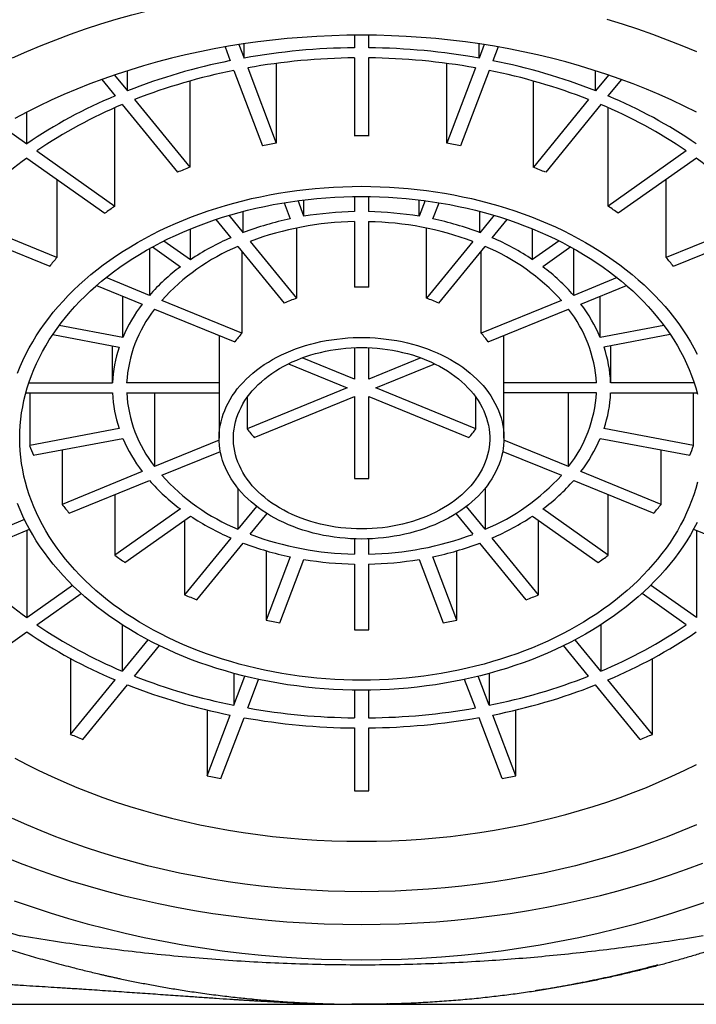
# Model space of a CAD drawing. Units: millimetres. Extents: x 8 to 788, y 12 to 464.
# Drawn here: x 404 to 413, y 357 to 371 of the extents above; entities that cross this region are included whole.
import ezdxf

# ---------------------------------------------------------------- set-up
doc = ezdxf.new("R2010")
doc.units = ezdxf.units.MM

msp = doc.modelspace()

# ---------------------------------------------------------------- linework, layer by layer
at = {"color": 7, "linetype": 'Continuous', "lineweight": 30}
for p, q in [((408.517, 371.066), (408.517, 370.889)), ((408.717, 370.889), (408.717, 371.066)), ((406.7, 370.902), (406.774, 370.708)), ((406.895, 370.934), (406.967, 370.745)), ((406.967, 370.745), (406.967, 370.945)), ((410.267, 370.745), (410.267, 370.945)), ((410.339, 370.934), (410.267, 370.745)), ((410.534, 370.902), (410.46, 370.708)), ((408.517, 370.748), (408.517, 369.651)), ((408.717, 369.651), (408.717, 370.748)), ((407.018, 370.608), (407.42, 369.549)), ((407.42, 370.67), (407.42, 369.549)), ((409.814, 369.549), (409.814, 370.67)), ((410.215, 370.608), (409.814, 369.549)), ((405.148, 370.507), (405.329, 370.285)), ((405.329, 370.285), (405.329, 370.566)), ((406.825, 370.571), (407.227, 369.513)), ((410.409, 370.571), (410.007, 369.513)), ((411.905, 370.285), (411.905, 370.566)), ((412.086, 370.507), (411.905, 370.285)), ((404.968, 370.444), (405.156, 370.214)), ((406.204, 370.422), (406.204, 369.213)), ((411.03, 369.213), (411.03, 370.422)), ((412.266, 370.444), (412.078, 370.214)), ((405.153, 368.666), (405.153, 370.047)), ((405.256, 370.092), (406.031, 369.142)), ((405.429, 370.162), (406.204, 369.213)), ((411.805, 370.162), (411.03, 369.213)), ((411.978, 370.092), (411.203, 369.142)), ((412.081, 368.666), (412.081, 370.047)), ((403.915, 369.541), (403.915, 369.986)), ((403.56, 369.793), (403.915, 369.541)), ((404.057, 369.441), (405.153, 368.666)), ((413.177, 369.441), (412.081, 368.666)), ((403.915, 369.341), (405.011, 368.566)), ((413.319, 369.341), (412.222, 368.566)), ((404.338, 369.042), (404.338, 367.945)), ((412.896, 367.945), (412.896, 369.042)), ((407.529, 368.715), (407.615, 368.488)), ((407.808, 368.524), (407.725, 368.744)), ((407.808, 368.524), (407.808, 368.755)), ((408.517, 368.803), (408.517, 368.59)), ((408.717, 368.59), (408.717, 368.803)), ((409.426, 368.524), (409.426, 368.755)), ((409.509, 368.744), (409.426, 368.524)), ((409.619, 368.488), (409.705, 368.715)), ((406.755, 368.538), (406.954, 368.294)), ((406.954, 368.294), (406.954, 368.593)), ((410.28, 368.294), (410.28, 368.593)), ((410.478, 368.538), (410.28, 368.294)), ((404.338, 367.945), (402.995, 368.493)), ((406.572, 368.48), (406.781, 368.224)), ((408.517, 368.449), (408.517, 367.529)), ((408.717, 367.529), (408.717, 368.449)), ((410.453, 368.224), (410.662, 368.48)), ((414.239, 368.493), (412.896, 367.945)), ((402.895, 368.371), (404.238, 367.823)), ((406.214, 367.916), (406.214, 368.348)), ((407.705, 368.359), (407.705, 367.375)), ((409.529, 367.375), (409.529, 368.359)), ((411.02, 367.916), (411.02, 368.348)), ((412.996, 367.823), (414.339, 368.371)), ((405.842, 368.179), (406.214, 367.916)), ((407.054, 368.172), (407.705, 367.375)), ((410.18, 368.172), (409.529, 367.375)), ((411.392, 368.179), (411.02, 367.916)), ((405.637, 368.07), (405.637, 367.415)), ((405.679, 368.094), (406.072, 367.816)), ((406.881, 368.101), (407.532, 367.304)), ((406.937, 368.033), (406.937, 366.884)), ((409.702, 367.304), (410.353, 368.101)), ((410.297, 366.884), (410.297, 368.033)), ((411.555, 368.094), (411.162, 367.816)), ((411.597, 367.415), (411.597, 368.07)), ((405.637, 367.415), (405.028, 367.663)), ((412.206, 367.663), (411.597, 367.415)), ((404.896, 367.554), (405.537, 367.292)), ((411.697, 367.292), (412.338, 367.554)), ((405.263, 366.825), (405.263, 367.404)), ((406.937, 366.884), (405.81, 367.344)), ((411.424, 367.344), (410.297, 366.884)), ((411.97, 366.825), (411.97, 367.404)), ((405.71, 367.221), (406.837, 366.762)), ((410.397, 366.762), (411.524, 367.221)), ((405.263, 366.825), (404.372, 366.994)), ((412.862, 366.994), (411.97, 366.825)), ((404.281, 366.865), (405.212, 366.689)), ((406.619, 366.85), (406.619, 366.187)), ((410.614, 366.187), (410.614, 366.85)), ((412.953, 366.865), (412.022, 366.689)), ((405.118, 366.187), (405.118, 366.706)), ((408.517, 366.68), (408.517, 366.239)), ((408.717, 366.239), (408.717, 366.68)), ((412.116, 366.187), (412.116, 366.706)), ((408.517, 366.239), (407.785, 366.538)), ((409.449, 366.538), (408.717, 366.239)), ((407.589, 366.454), (408.417, 366.117)), ((408.817, 366.117), (409.645, 366.454)), ((403.945, 366.187), (405.118, 366.187)), ((406.619, 366.187), (405.318, 366.187)), ((411.915, 366.187), (410.614, 366.187)), ((413.289, 366.187), (412.116, 366.187)), ((403.902, 366.046), (405.118, 366.046)), ((403.956, 366.046), (403.956, 365.307)), ((405.318, 366.046), (406.617, 366.046)), ((405.71, 366.046), (405.71, 365.012)), ((406.617, 366.117), (406.617, 365.409)), ((408.417, 366.117), (407.01, 365.542)), ((410.223, 365.542), (408.817, 366.117)), ((410.617, 365.409), (410.617, 366.117)), ((411.915, 366.046), (410.617, 366.046)), ((411.524, 365.012), (411.524, 366.046)), ((412.116, 366.046), (413.332, 366.046)), ((413.278, 365.307), (413.278, 366.046)), ((407.01, 365.984), (407.01, 365.542)), ((407.11, 365.42), (408.517, 365.994)), ((408.517, 365.994), (408.517, 364.846)), ((408.717, 365.994), (410.123, 365.42)), ((408.717, 364.846), (408.717, 365.994)), ((410.223, 365.542), (410.223, 365.984)), ((405.212, 365.545), (403.956, 365.307)), ((413.278, 365.307), (412.022, 365.545)), ((404.007, 365.17), (405.263, 365.408)), ((406.617, 365.382), (405.71, 365.012)), ((411.524, 365.012), (410.617, 365.382)), ((411.97, 365.408), (413.226, 365.17)), ((404.411, 365.246), (404.411, 364.481)), ((405.81, 364.889), (406.634, 365.225)), ((410.6, 365.225), (411.424, 364.889)), ((412.823, 364.481), (412.823, 365.246)), ((405.537, 364.941), (404.411, 364.481)), ((412.823, 364.481), (411.697, 364.941)), ((404.511, 364.359), (405.637, 364.818)), ((411.597, 364.818), (412.723, 364.359)), ((406.881, 364.707), (406.881, 364.132)), ((410.353, 364.707), (410.353, 364.132)), ((405.153, 364.621), (405.153, 363.767)), ((412.081, 363.767), (412.081, 364.621)), ((406.072, 364.417), (405.153, 363.767)), ((407.143, 364.453), (406.881, 364.132)), ((410.353, 364.132), (410.09, 364.453)), ((412.081, 363.767), (411.162, 364.417)), ((403.885, 364.267), (402.895, 363.862)), ((405.294, 363.667), (406.214, 364.317)), ((406.131, 364.259), (406.131, 363.213)), ((407.054, 364.061), (407.291, 364.351)), ((409.943, 364.351), (410.18, 364.061)), ((411.02, 364.317), (411.94, 363.667)), ((411.103, 363.213), (411.103, 364.259)), ((402.995, 363.74), (403.955, 364.132)), ((403.915, 364.115), (403.915, 362.892)), ((413.279, 364.132), (414.239, 363.74)), ((413.319, 364.115), (413.319, 362.892)), ((406.781, 364.009), (406.131, 363.213)), ((408.517, 363.997), (408.517, 363.784)), ((408.717, 363.784), (408.717, 363.997)), ((411.103, 363.213), (410.453, 364.009)), ((406.304, 363.142), (406.954, 363.939)), ((407.278, 363.83), (407.278, 362.857)), ((409.956, 362.857), (409.956, 363.83)), ((410.93, 363.142), (410.28, 363.939)), ((407.615, 363.745), (407.278, 362.857)), ((407.471, 362.82), (407.808, 363.709)), ((409.426, 363.709), (409.762, 362.82)), ((409.956, 362.857), (409.619, 363.745)), ((408.517, 363.643), (408.517, 362.723)), ((408.717, 362.723), (408.717, 363.643)), ((403.915, 362.892), (404.557, 363.346)), ((413.319, 362.892), (412.677, 363.346)), ((404.057, 362.792), (404.678, 363.231)), ((413.177, 362.792), (412.556, 363.231)), ((405.256, 362.792), (405.256, 362.141)), ((411.978, 362.792), (411.978, 362.141)), ((403.031, 362.067), (403.915, 362.692)), ((405.615, 362.582), (405.256, 362.141)), ((405.429, 362.071), (405.779, 362.499)), ((411.805, 362.071), (411.455, 362.499)), ((411.978, 362.141), (411.618, 362.582)), ((404.531, 362.318), (404.531, 361.253)), ((412.703, 361.253), (412.703, 362.318)), ((406.825, 362.109), (406.825, 361.662)), ((406.825, 361.662), (406.98, 362.069)), ((410.409, 361.662), (410.254, 362.069)), ((410.409, 362.109), (410.409, 361.662)), ((404.531, 361.253), (405.156, 362.019)), ((404.704, 361.183), (405.329, 361.948)), ((407.018, 361.625), (407.17, 362.025)), ((410.215, 361.625), (410.064, 362.025)), ((412.53, 361.183), (411.905, 361.948)), ((412.703, 361.253), (412.078, 362.019)), ((408.517, 361.875), (408.517, 361.486)), ((408.717, 361.486), (408.717, 361.875)), ((406.45, 361.596), (406.45, 360.671)), ((406.45, 360.671), (406.774, 361.525)), ((406.643, 360.635), (406.967, 361.488)), ((410.591, 360.635), (410.267, 361.488)), ((410.784, 360.671), (410.46, 361.525)), ((410.784, 360.671), (410.784, 361.596)), ((408.517, 361.344), (408.517, 360.46)), ((408.717, 360.46), (408.717, 361.344)), ((408.338, 357.468), (408.601, 357.465)), ((408.614, 357.465), (408.48, 357.467)), ((408.614, 357.465), (408.617, 357.465)), ((408.731, 357.466), (408.904, 357.468))]:
    msp.add_line(p, q, dxfattribs=at)
at = {"color": 7, "linetype": 'Continuous', "lineweight": 30, "flags": 128}
for points in [[(403.715, 370.747), (403.914, 370.836), (404.117, 370.921), (404.323, 371.002), (404.531, 371.08), (404.742, 371.153), (404.956, 371.223), (405.173, 371.289), (405.392, 371.351), (405.613, 371.408), (405.836, 371.462), (406.061, 371.511), (406.288, 371.557), (406.516, 371.598), (406.746, 371.634), (406.977, 371.667), (407.209, 371.695), (407.442, 371.719), (407.676, 371.739), (407.911, 371.754), (408.146, 371.765), (408.381, 371.771), (408.617, 371.773)], [(412.061, 371.289), (412.278, 371.223), (412.492, 371.153), (412.703, 371.08), (412.911, 371.002), (413.117, 370.921), (413.319, 370.836)], [(408.617, 371.066), (408.408, 371.064), (408.198, 371.059), (407.989, 371.049), (407.781, 371.035), (407.573, 371.018), (407.365, 370.997), (407.159, 370.972), (406.954, 370.943), (406.749, 370.91), (406.546, 370.874), (406.345, 370.833), (406.145, 370.789), (405.946, 370.742), (405.75, 370.691), (405.555, 370.636), (405.363, 370.577), (405.173, 370.515), (404.985, 370.45), (404.8, 370.381), (404.617, 370.308), (404.437, 370.233), (404.26, 370.154), (404.086, 370.071), (403.915, 369.986), (403.747, 369.897)], [(413.319, 369.986), (413.148, 370.071), (412.974, 370.154), (412.797, 370.233), (412.617, 370.308), (412.434, 370.381), (412.249, 370.45), (412.061, 370.515), (411.871, 370.577), (411.678, 370.636), (411.484, 370.691), (411.287, 370.742), (411.089, 370.789), (410.889, 370.833), (410.687, 370.874), (410.484, 370.91), (410.28, 370.943), (410.075, 370.972), (409.868, 370.997), (409.661, 371.018), (409.453, 371.035), (409.245, 371.049), (409.036, 371.059), (408.826, 371.064), (408.617, 371.066)], [(403.787, 366.325), (403.823, 366.414), (403.862, 366.502), (403.904, 366.59), (403.949, 366.676), (403.998, 366.762), (404.049, 366.847), (404.104, 366.932), (404.162, 367.015), (404.223, 367.096), (404.287, 367.177), (404.354, 367.257), (404.424, 367.335), (404.496, 367.412), (404.572, 367.488), (404.65, 367.562), (404.731, 367.634), (404.815, 367.706), (404.901, 367.775), (404.99, 367.843), (405.081, 367.909), (405.175, 367.974), (405.271, 368.037), (405.37, 368.098), (405.47, 368.157), (405.573, 368.214), (405.678, 368.27), (405.785, 368.323), (405.894, 368.375), (406.004, 368.424), (406.117, 368.471), (406.231, 368.517), (406.347, 368.56), (406.464, 368.601), (406.583, 368.639), (406.704, 368.676), (406.825, 368.71), (406.948, 368.742), (407.072, 368.772), (407.197, 368.799), (407.323, 368.825), (407.45, 368.847), (407.577, 368.868), (407.706, 368.886), (407.835, 368.901), (407.964, 368.915), (408.094, 368.926), (408.225, 368.934), (408.355, 368.94), (408.486, 368.944), (408.617, 368.945), (408.748, 368.944), (408.879, 368.94), (409.009, 368.934), (409.14, 368.926), (409.27, 368.915), (409.399, 368.901), (409.528, 368.886), (409.656, 368.868), (409.784, 368.847), (409.911, 368.825), (410.037, 368.799), (410.162, 368.772), (410.286, 368.742), (410.409, 368.71), (410.53, 368.676), (410.651, 368.639), (410.769, 368.601), (410.887, 368.56), (411.003, 368.517), (411.117, 368.471), (411.229, 368.424), (411.34, 368.375), (411.449, 368.323), (411.556, 368.27), (411.661, 368.214), (411.764, 368.157), (411.864, 368.098), (411.963, 368.037), (412.059, 367.974), (412.152, 367.909), (412.244, 367.843), (412.333, 367.775), (412.419, 367.706), (412.503, 367.634), (412.584, 367.562), (412.662, 367.488), (412.738, 367.412), (412.81, 367.335), (412.88, 367.257), (412.947, 367.177), (413.011, 367.096), (413.072, 367.015), (413.13, 366.932), (413.185, 366.847), (413.236, 366.762), (413.285, 366.676), (413.33, 366.59)], [(408.617, 362.015), (408.491, 362.016), (408.366, 362.02), (408.24, 362.026), (408.115, 362.034), (407.99, 362.044), (407.866, 362.057), (407.742, 362.072), (407.619, 362.089), (407.496, 362.109), (407.375, 362.131), (407.254, 362.155), (407.134, 362.181), (407.015, 362.21), (406.897, 362.241), (406.78, 362.274), (406.665, 362.309), (406.55, 362.346), (406.438, 362.385), (406.327, 362.427), (406.217, 362.47), (406.109, 362.515), (406.003, 362.563), (405.898, 362.612), (405.796, 362.664), (405.695, 362.717), (405.596, 362.772), (405.5, 362.829), (405.405, 362.887), (405.313, 362.947), (405.223, 363.009), (405.135, 363.073), (405.05, 363.138), (404.967, 363.205), (404.887, 363.273), (404.809, 363.343), (404.734, 363.414), (404.661, 363.487), (404.591, 363.561), (404.524, 363.636), (404.46, 363.712), (404.399, 363.79), (404.34, 363.869), (404.285, 363.948), (404.232, 364.029), (404.182, 364.111), (404.136, 364.193), (404.092, 364.276), (404.052, 364.361), (404.015, 364.445), (403.98, 364.531), (403.95, 364.617), (403.922, 364.704), (403.897, 364.791), (403.876, 364.878), (403.858, 364.966), (403.843, 365.055), (403.832, 365.143), (403.824, 365.232), (403.819, 365.321), (403.817, 365.409), (403.819, 365.498), (403.824, 365.587), (403.832, 365.676), (403.843, 365.764), (403.858, 365.852), (403.876, 365.94), (403.897, 366.028), (403.922, 366.115), (403.95, 366.202), (403.98, 366.288), (404.015, 366.373), (404.052, 366.458), (404.092, 366.542), (404.136, 366.626), (404.182, 366.708), (404.232, 366.79), (404.285, 366.871), (404.34, 366.95), (404.399, 367.029), (404.46, 367.106), (404.524, 367.183), (404.591, 367.258), (404.661, 367.332), (404.734, 367.404), (404.809, 367.476), (404.887, 367.545), (404.967, 367.614), (405.05, 367.681), (405.135, 367.746), (405.223, 367.809), (405.313, 367.871), (405.405, 367.932), (405.5, 367.99), (405.596, 368.047), (405.695, 368.102), (405.796, 368.155), (405.898, 368.207), (406.003, 368.256), (406.109, 368.303), (406.217, 368.349), (406.327, 368.392), (406.438, 368.434), (406.55, 368.473), (406.665, 368.51), (406.78, 368.545), (406.897, 368.578), (407.015, 368.609), (407.134, 368.637), (407.254, 368.664), (407.375, 368.688), (407.496, 368.71), (407.619, 368.729), (407.742, 368.747), (407.866, 368.762), (407.99, 368.775), (408.115, 368.785), (408.24, 368.793), (408.366, 368.799), (408.491, 368.802), (408.617, 368.804), (408.743, 368.802), (408.868, 368.799), (408.994, 368.793), (409.119, 368.785), (409.243, 368.775), (409.368, 368.762), (409.492, 368.747), (409.615, 368.729), (409.737, 368.71), (409.859, 368.688), (409.98, 368.664), (410.1, 368.637), (410.219, 368.609), (410.337, 368.578), (410.454, 368.545), (410.569, 368.51), (410.683, 368.473), (410.796, 368.434), (410.907, 368.392), (411.017, 368.349), (411.125, 368.303), (411.231, 368.256), (411.336, 368.207), (411.438, 368.155), (411.539, 368.102), (411.638, 368.047), (411.734, 367.99), (411.829, 367.932), (411.921, 367.871), (412.011, 367.809), (412.099, 367.746), (412.184, 367.681), (412.267, 367.614), (412.347, 367.545), (412.425, 367.476), (412.5, 367.404), (412.573, 367.332), (412.643, 367.258), (412.71, 367.183), (412.774, 367.106), (412.835, 367.029), (412.894, 366.95), (412.949, 366.871), (413.002, 366.79), (413.052, 366.708), (413.098, 366.626), (413.142, 366.542), (413.182, 366.458), (413.219, 366.373), (413.253, 366.288), (413.284, 366.202), (413.312, 366.115), (413.337, 366.028)], [(408.617, 363.995), (408.54, 363.996), (408.463, 363.999), (408.386, 364.005), (408.31, 364.012), (408.234, 364.021), (408.158, 364.033), (408.084, 364.046), (408.01, 364.062), (407.937, 364.079), (407.865, 364.099), (407.794, 364.12), (407.724, 364.144), (407.656, 364.169), (407.589, 364.196), (407.524, 364.225), (407.46, 364.256), (407.398, 364.288), (407.338, 364.322), (407.28, 364.358), (407.223, 364.395), (407.169, 364.434), (407.117, 364.474), (407.067, 364.516), (407.02, 364.558), (406.974, 364.603), (406.932, 364.648), (406.891, 364.694), (406.854, 364.742), (406.819, 364.791), (406.786, 364.84), (406.757, 364.89), (406.73, 364.941), (406.706, 364.993), (406.684, 365.046), (406.666, 365.099), (406.65, 365.152), (406.638, 365.206), (406.628, 365.26), (406.621, 365.314), (406.618, 365.369), (406.617, 365.423), (406.619, 365.478), (406.624, 365.532), (406.633, 365.586), (406.644, 365.64), (406.658, 365.694), (406.675, 365.747), (406.695, 365.8), (406.717, 365.852), (406.743, 365.903), (406.771, 365.954), (406.802, 366.004), (406.836, 366.053), (406.872, 366.101), (406.911, 366.148), (406.953, 366.194), (406.997, 366.238), (407.043, 366.282), (407.092, 366.324), (407.143, 366.365), (407.196, 366.405), (407.251, 366.443), (407.309, 366.479), (407.368, 366.514), (407.429, 366.547), (407.492, 366.579), (407.556, 366.608), (407.623, 366.636), (407.69, 366.663), (407.759, 366.687), (407.829, 366.709), (407.901, 366.73), (407.973, 366.748), (408.047, 366.765), (408.121, 366.779), (408.196, 366.792), (408.272, 366.802), (408.348, 366.811), (408.424, 366.817), (408.501, 366.821), (408.578, 366.823), (408.655, 366.823), (408.733, 366.821), (408.809, 366.817), (408.886, 366.811), (408.962, 366.802), (409.038, 366.792), (409.113, 366.779), (409.187, 366.765), (409.261, 366.748), (409.333, 366.73), (409.405, 366.709), (409.475, 366.687), (409.544, 366.663), (409.611, 366.636), (409.678, 366.608), (409.742, 366.579), (409.805, 366.547), (409.866, 366.514), (409.925, 366.479), (409.983, 366.443), (410.038, 366.405), (410.091, 366.365), (410.142, 366.324), (410.191, 366.282), (410.237, 366.238), (410.281, 366.194), (410.323, 366.148), (410.362, 366.101), (410.398, 366.053), (410.432, 366.004), (410.463, 365.954), (410.491, 365.903), (410.517, 365.852), (410.539, 365.8), (410.559, 365.747), (410.576, 365.694), (410.59, 365.64), (410.601, 365.586), (410.609, 365.532), (410.615, 365.478), (410.617, 365.423), (410.616, 365.369), (410.612, 365.314), (410.606, 365.26), (410.596, 365.206), (410.584, 365.152), (410.568, 365.099), (410.55, 365.046), (410.528, 364.993), (410.504, 364.941), (410.477, 364.89), (410.448, 364.84), (410.415, 364.791), (410.38, 364.742), (410.343, 364.694), (410.302, 364.648), (410.26, 364.603), (410.214, 364.558), (410.167, 364.516), (410.117, 364.474), (410.065, 364.434), (410.011, 364.395), (409.954, 364.358), (409.896, 364.322), (409.836, 364.288), (409.774, 364.256), (409.71, 364.225), (409.645, 364.196), (409.578, 364.169), (409.509, 364.144), (409.44, 364.12), (409.369, 364.099), (409.297, 364.079), (409.224, 364.062), (409.15, 364.046), (409.075, 364.033), (409, 364.021), (408.924, 364.012), (408.848, 364.005), (408.771, 363.999), (408.694, 363.996), (408.617, 363.995)], [(408.617, 364.137), (408.544, 364.138), (408.47, 364.141), (408.397, 364.146), (408.324, 364.154), (408.252, 364.163), (408.181, 364.175), (408.11, 364.188), (408.04, 364.204), (407.971, 364.221), (407.903, 364.241), (407.836, 364.263), (407.77, 364.286), (407.706, 364.312), (407.644, 364.339), (407.583, 364.368), (407.524, 364.398), (407.466, 364.431), (407.411, 364.465), (407.357, 364.5), (407.306, 364.537), (407.257, 364.576), (407.21, 364.616), (407.165, 364.657), (407.123, 364.7), (407.083, 364.743), (407.046, 364.788), (407.011, 364.834), (406.98, 364.881), (406.95, 364.928), (406.924, 364.977), (406.901, 365.026), (406.88, 365.076), (406.862, 365.126), (406.847, 365.177), (406.835, 365.228), (406.826, 365.28), (406.82, 365.332), (406.817, 365.383), (406.817, 365.435), (406.82, 365.487), (406.826, 365.539), (406.835, 365.591), (406.847, 365.642), (406.862, 365.693), (406.88, 365.743), (406.901, 365.793), (406.924, 365.842), (406.95, 365.891), (406.98, 365.938), (407.011, 365.985), (407.046, 366.031), (407.083, 366.076), (407.123, 366.119), (407.165, 366.162), (407.21, 366.203), (407.257, 366.243), (407.306, 366.281), (407.357, 366.319), (407.411, 366.354), (407.466, 366.388), (407.524, 366.421), (407.583, 366.451), (407.644, 366.48), (407.706, 366.507), (407.77, 366.533), (407.836, 366.556), (407.903, 366.578), (407.971, 366.597), (408.04, 366.615), (408.11, 366.631), (408.181, 366.644), (408.252, 366.656), (408.324, 366.665), (408.397, 366.673), (408.47, 366.678), (408.544, 366.681), (408.617, 366.682), (408.69, 366.681), (408.764, 366.678), (408.837, 366.673), (408.909, 366.665), (408.982, 366.656), (409.053, 366.644), (409.124, 366.631), (409.194, 366.615), (409.263, 366.597), (409.331, 366.578), (409.398, 366.556), (409.463, 366.533), (409.528, 366.507), (409.59, 366.48), (409.651, 366.451), (409.71, 366.421), (409.768, 366.388), (409.823, 366.354), (409.877, 366.319), (409.928, 366.281), (409.977, 366.243), (410.024, 366.203), (410.069, 366.162), (410.111, 366.119), (410.151, 366.076), (410.188, 366.031), (410.222, 365.985), (410.254, 365.938), (410.283, 365.891), (410.31, 365.842), (410.333, 365.793), (410.354, 365.743), (410.372, 365.693), (410.387, 365.642), (410.399, 365.591), (410.408, 365.539), (410.414, 365.487), (410.417, 365.435), (410.417, 365.383), (410.414, 365.332), (410.408, 365.28), (410.399, 365.228), (410.387, 365.177), (410.372, 365.126), (410.354, 365.076), (410.333, 365.026), (410.31, 364.977), (410.283, 364.928), (410.254, 364.881), (410.222, 364.834), (410.188, 364.788), (410.151, 364.743), (410.111, 364.7), (410.069, 364.657), (410.024, 364.616), (409.977, 364.576), (409.928, 364.537), (409.877, 364.5), (409.823, 364.465), (409.768, 364.431), (409.71, 364.398), (409.651, 364.368), (409.59, 364.339), (409.528, 364.312), (409.463, 364.286), (409.398, 364.263), (409.331, 364.241), (409.263, 364.221), (409.194, 364.204), (409.124, 364.188), (409.053, 364.175), (408.982, 364.163), (408.909, 364.154), (408.837, 364.146), (408.764, 364.141), (408.69, 364.138), (408.617, 364.137)], [(413.337, 364.791), (413.312, 364.704), (413.284, 364.617), (413.253, 364.531), (413.219, 364.445), (413.182, 364.361), (413.142, 364.276), (413.098, 364.193), (413.052, 364.111), (413.002, 364.029), (412.949, 363.948), (412.894, 363.869), (412.835, 363.79), (412.774, 363.712), (412.71, 363.636), (412.643, 363.561), (412.573, 363.487), (412.5, 363.414), (412.425, 363.343), (412.347, 363.273), (412.267, 363.205), (412.184, 363.138), (412.099, 363.073), (412.011, 363.009), (411.921, 362.947), (411.829, 362.887), (411.734, 362.829), (411.638, 362.772), (411.539, 362.717), (411.438, 362.664), (411.336, 362.612), (411.231, 362.563), (411.125, 362.515), (411.017, 362.47), (410.907, 362.427), (410.796, 362.385), (410.683, 362.346), (410.569, 362.309), (410.454, 362.274), (410.337, 362.241), (410.219, 362.21), (410.1, 362.181), (409.98, 362.155), (409.859, 362.131), (409.737, 362.109), (409.615, 362.089), (409.492, 362.072), (409.368, 362.057), (409.243, 362.044), (409.119, 362.034), (408.994, 362.026), (408.868, 362.02), (408.743, 362.016), (408.617, 362.015)], [(408.617, 361.874), (408.486, 361.875), (408.355, 361.879), (408.225, 361.885), (408.094, 361.893), (407.964, 361.904), (407.835, 361.917), (407.706, 361.933), (407.577, 361.951), (407.45, 361.972), (407.323, 361.994), (407.197, 362.019), (407.072, 362.047), (406.948, 362.077), (406.825, 362.109), (406.704, 362.143), (406.583, 362.18), (406.464, 362.218), (406.347, 362.259), (406.231, 362.302), (406.117, 362.348), (406.004, 362.395), (405.894, 362.444), (405.785, 362.496), (405.678, 362.549), (405.573, 362.605), (405.47, 362.662), (405.37, 362.721), (405.271, 362.782), (405.175, 362.845), (405.081, 362.909), (404.99, 362.976), (404.901, 363.044), (404.815, 363.113), (404.731, 363.184), (404.65, 363.257), (404.572, 363.331), (404.496, 363.407), (404.424, 363.484), (404.354, 363.562), (404.287, 363.642), (404.223, 363.722), (404.162, 363.804), (404.104, 363.887), (404.049, 363.971), (403.998, 364.056), (403.949, 364.142), (403.904, 364.229), (403.862, 364.317), (403.823, 364.405), (403.787, 364.494)], [(413.33, 364.229), (413.285, 364.142), (413.236, 364.056), (413.185, 363.971), (413.13, 363.887), (413.072, 363.804), (413.011, 363.722), (412.947, 363.642), (412.88, 363.562), (412.81, 363.484), (412.738, 363.407), (412.662, 363.331), (412.584, 363.257), (412.503, 363.184), (412.419, 363.113), (412.333, 363.044), (412.244, 362.976), (412.152, 362.909), (412.059, 362.845), (411.963, 362.782), (411.864, 362.721), (411.764, 362.662), (411.661, 362.605), (411.556, 362.549), (411.449, 362.496), (411.34, 362.444), (411.229, 362.395), (411.117, 362.348), (411.003, 362.302), (410.887, 362.259), (410.769, 362.218), (410.651, 362.18), (410.53, 362.143), (410.409, 362.109), (410.286, 362.077), (410.162, 362.047), (410.037, 362.019), (409.911, 361.994), (409.784, 361.972), (409.656, 361.951), (409.528, 361.933), (409.399, 361.917), (409.27, 361.904), (409.14, 361.893), (409.009, 361.885), (408.879, 361.879), (408.748, 361.875), (408.617, 361.874)], [(403.747, 360.922), (403.915, 360.833), (404.086, 360.747), (404.26, 360.665), (404.437, 360.586), (404.617, 360.51), (404.8, 360.438), (404.985, 360.369), (405.173, 360.304), (405.363, 360.242), (405.555, 360.183), (405.75, 360.128), (405.946, 360.077), (406.145, 360.029), (406.345, 359.986), (406.546, 359.945), (406.749, 359.909), (406.954, 359.876), (407.159, 359.847), (407.365, 359.822), (407.573, 359.801), (407.781, 359.784), (407.989, 359.77), (408.198, 359.76), (408.408, 359.755), (408.617, 359.753), (408.826, 359.755), (409.036, 359.76), (409.245, 359.77), (409.453, 359.784), (409.661, 359.801), (409.868, 359.822), (410.075, 359.847), (410.28, 359.876), (410.484, 359.909), (410.687, 359.945), (410.889, 359.986), (411.089, 360.029), (411.287, 360.077), (411.484, 360.128), (411.678, 360.183), (411.871, 360.242), (412.061, 360.304), (412.249, 360.369), (412.434, 360.438), (412.617, 360.51), (412.797, 360.586), (412.974, 360.665), (413.148, 360.747), (413.319, 360.833)], [(413.319, 359.983), (413.117, 359.898), (412.911, 359.817), (412.703, 359.739), (412.492, 359.665), (412.278, 359.596), (412.061, 359.53), (411.842, 359.468), (411.621, 359.411), (411.398, 359.357), (411.173, 359.308), (410.946, 359.262), (410.718, 359.221), (410.488, 359.185), (410.257, 359.152), (410.025, 359.124), (409.792, 359.1), (409.558, 359.08), (409.323, 359.065), (409.088, 359.054), (408.853, 359.048), (408.617, 359.045), (408.381, 359.048), (408.146, 359.054), (407.911, 359.065), (407.676, 359.08), (407.442, 359.1), (407.209, 359.124), (406.977, 359.152), (406.746, 359.185), (406.516, 359.221), (406.288, 359.262), (406.061, 359.308), (405.836, 359.357), (405.613, 359.411), (405.392, 359.468), (405.173, 359.53), (404.956, 359.596), (404.742, 359.665), (404.531, 359.739), (404.323, 359.817), (404.117, 359.898), (403.914, 359.983), (403.715, 360.072)], [(403.592, 359.538), (403.821, 359.447), (404.054, 359.36), (404.29, 359.278), (404.529, 359.2), (404.771, 359.127), (405.015, 359.058), (405.262, 358.993), (405.511, 358.934), (405.763, 358.879), (406.016, 358.828), (406.271, 358.782), (406.527, 358.741), (406.785, 358.705), (407.045, 358.673), (407.305, 358.647), (407.566, 358.625), (407.828, 358.608), (408.091, 358.596), (408.354, 358.588), (408.617, 358.586)], [(408.617, 358.586), (408.88, 358.588), (409.143, 358.596), (409.405, 358.608), (409.667, 358.625), (409.929, 358.647), (410.189, 358.673), (410.448, 358.705), (410.706, 358.741), (410.963, 358.782), (411.218, 358.828), (411.471, 358.879), (411.723, 358.934), (411.972, 358.993), (412.219, 359.058), (412.463, 359.127), (412.705, 359.2), (412.944, 359.278), (413.18, 359.36), (413.412, 359.447)], [(403.737, 358.919), (403.989, 358.831), (404.245, 358.748), (404.503, 358.67), (404.764, 358.596), (405.029, 358.527), (405.295, 358.463), (405.564, 358.404), (405.835, 358.35), (406.107, 358.301), (406.382, 358.257), (406.658, 358.218), (406.935, 358.184), (407.214, 358.156), (407.493, 358.133), (407.774, 358.114), (408.054, 358.101), (408.336, 358.093), (408.617, 358.091), (408.898, 358.093), (409.18, 358.101), (409.46, 358.114), (409.741, 358.133), (410.02, 358.156), (410.299, 358.184), (410.576, 358.218), (410.852, 358.257), (411.126, 358.301), (411.399, 358.35), (411.67, 358.404), (411.939, 358.463), (412.205, 358.527), (412.469, 358.596), (412.731, 358.67), (412.989, 358.748), (413.245, 358.831), (413.497, 358.919)], [(403.609, 358.491), (403.821, 358.424)]]:
    msp.add_lwpolyline(points, dxfattribs=at)
at = {"color": 7, "linetype": 'Continuous', "lineweight": 30}
for centre, radius, start, end in [((408.61, 361.491), 9.399, 90.5674, 100.0695), ((408.623, 361.478), 9.412, 79.937, 89.426), ((408.611, 361.622), 9.126, 90.589, 100.048), ((408.623, 361.622), 9.126, 79.952, 89.411), ((408.427, 362.386), 8.485, 101.2357, 111.4142), ((408.798, 362.353), 8.519, 68.6062, 78.7439), ((408.437, 362.481), 8.249, 101.2656, 111.3843), ((408.797, 362.481), 8.249, 68.6157, 78.7344), ((407.852, 363.766), 6.989, 112.6887, 124.2782), ((409.361, 363.727), 7.033, 55.7578, 67.2752), ((407.884, 363.817), 6.803, 112.7292, 124.2377), ((409.35, 363.817), 6.803, 55.7623, 67.2708), ((408.617, 362.581), 7.071, 89.1896, 90.8104), ((408.574, 362.931), 6.718, 99.8901, 101.567), ((408.66, 362.931), 6.718, 78.433, 80.1099), ((406.991, 365.08), 5.255, 125.8238, 139.4986), ((410.243, 365.08), 5.255, 40.5014, 54.1762), ((408.305, 363.82), 5.787, 111.2815, 113.1338), ((408.929, 363.82), 5.787, 66.8662, 68.7185), ((407.733, 364.867), 4.593, 124.1839, 126.3449), ((409.501, 364.867), 4.593, 53.6551, 55.8161), ((408.614, 363.712), 4.879, 91.1345, 99.5024), ((408.62, 363.712), 4.879, 80.4976, 88.8655), ((408.52, 364.172), 4.41, 101.849, 110.8009), ((408.595, 364.04), 4.41, 91.0105, 110.4466), ((408.642, 364.057), 4.392, 69.5146, 89.0282), ((408.713, 364.172), 4.41, 69.1991, 78.151), ((408.225, 364.886), 3.636, 113.3924, 123.5745), ((409.009, 364.886), 3.636, 56.4255, 66.6076), ((408.058, 365.301), 3.038, 112.7983, 137.7305), ((409.194, 365.326), 3.007, 42.1419, 67.3293), ((406.993, 365.675), 3.494, 139.4719, 142.065), ((410.24, 365.675), 3.494, 37.935, 40.5281), ((407.747, 365.562), 2.808, 126.6107, 138.7116), ((409.487, 365.562), 2.808, 41.2884, 53.3893), ((408.617, 364.703), 2.827, 87.9731, 92.0269), ((407.242, 365.98), 2.151, 142.4102, 156.8674), ((408.492, 365.199), 2.314, 109.8913, 114.524), ((408.742, 365.199), 2.314, 65.476, 70.1087), ((409.992, 365.98), 2.151, 23.1326, 37.5898), ((407.161, 366.08), 1.846, 141.81, 176.6828), ((410.085, 366.085), 1.833, 3.1946, 38.3125), ((407.968, 365.94), 1.398, 137.5261, 144.0109), ((409.266, 365.94), 1.398, 35.9891, 42.4739), ((406.917, 366.112), 1.8, 161.3105, 177.5958), ((410.317, 366.112), 1.8, 2.4042, 18.6895), ((407.618, 366.117), 1.001, 175.9487, 179.999), ((409.616, 366.117), 1.001, 0.001, 4.0513), ((406.917, 366.121), 1.8, 182.4042, 198.6895), ((407.149, 366.148), 1.833, 183.1946, 218.3125), ((410.073, 366.153), 1.846, 321.81, 356.6828), ((410.317, 366.121), 1.8, 341.3105, 357.5958), ((408.033, 366.275), 1.258, 215.6285, 222.8345), ((409.201, 366.275), 1.258, 317.1655, 324.3715), ((407.242, 366.253), 2.151, 203.1326, 217.5898), ((409.992, 366.253), 2.151, 322.4102, 336.8674), ((406.454, 366.175), 2.645, 199.1714, 202.3357), ((410.78, 366.175), 2.645, 337.6643, 340.8286), ((407.747, 366.671), 2.808, 221.2884, 233.3893), ((408.04, 366.907), 3.007, 222.1419, 247.3293), ((408.617, 367.388), 2.544, 267.7476, 272.2524), ((409.176, 366.932), 3.038, 292.7983, 317.7305), ((409.487, 366.671), 2.808, 306.6107, 318.7116), ((407.058, 366.541), 3.354, 217.881, 220.5821), ((410.176, 366.541), 3.354, 319.4179, 322.119), ((408.225, 367.347), 3.636, 236.4255, 246.6076), ((409.009, 367.347), 3.636, 293.3924, 303.5745), ((408.591, 368.176), 4.392, 249.5146, 269.0282), ((408.639, 368.193), 4.41, 271.0105, 290.4466), ((408.52, 368.061), 4.41, 249.1991, 258.151), ((408.713, 368.061), 4.41, 281.849, 290.8009), ((406.991, 367.153), 5.255, 220.5014, 234.1762), ((407.769, 367.316), 4.409, 233.6101, 235.8611), ((408.614, 368.521), 4.879, 260.4976, 268.8655), ((408.62, 368.521), 4.879, 271.1345, 279.5024), ((409.465, 367.316), 4.409, 304.1389, 306.3899), ((408.317, 368.321), 5.556, 246.8276, 248.7571), ((408.917, 368.321), 5.556, 291.2429, 293.1724), ((407.884, 368.416), 6.803, 235.7623, 247.2708), ((408.575, 369.175), 6.45, 258.398, 260.1448), ((408.658, 369.175), 6.45, 279.8552, 281.602), ((409.35, 368.416), 6.803, 292.7292, 304.2377), ((407.873, 368.506), 7.033, 235.7578, 247.2752), ((408.617, 369.51), 6.788, 269.1559, 270.8441), ((409.382, 368.467), 6.989, 292.6887, 304.2782), ((408.437, 369.752), 8.249, 248.6157, 258.7344), ((408.797, 369.752), 8.249, 281.2656, 291.3843), ((408.436, 369.88), 8.519, 248.6062, 258.7439), ((408.807, 369.847), 8.485, 281.2357, 291.4142), ((408.611, 370.611), 9.126, 259.952, 269.411), ((408.623, 370.611), 9.126, 270.589, 280.048), ((408.611, 370.755), 9.412, 259.937, 269.426), ((408.624, 370.743), 9.399, 270.5674, 280.0695), ((408.117, 369.791), 9.26, 247.2136, 248.3711), ((409.117, 369.791), 9.26, 291.6289, 292.7864), ((408.548, 371.214), 10.75, 258.7474, 259.7954), ((408.686, 371.214), 10.75, 280.2046, 281.2526), ((408.617, 371.773), 11.313, 269.4936, 270.5064)]:
    msp.add_arc(centre, radius, start, end, dxfattribs=at)
for points, knots in [([(396.617, 368.301), (396.609, 368.326), (396.578, 368.43), (396.533, 368.613), (396.482, 368.851), (396.44, 369.089), (396.407, 369.329), (396.384, 369.569), (396.37, 369.809), (396.365, 370.054), (396.371, 370.302), (396.386, 370.555), (396.412, 370.807), (396.448, 371.055), (396.493, 371.297), (396.546, 371.535), (396.608, 371.771), (396.68, 372.006), (396.761, 372.24), (396.851, 372.472), (396.95, 372.702), (397.059, 372.934), (397.18, 373.167), (397.313, 373.402), (397.455, 373.634), (397.604, 373.859), (397.759, 374.077), (397.92, 374.289), (398.089, 374.497), (398.266, 374.702), (398.451, 374.904), (398.644, 375.101), (398.845, 375.295), (399.056, 375.488), (399.279, 375.68), (399.514, 375.871), (399.756, 376.056), (400.001, 376.233), (400.249, 376.403), (400.5, 376.565), (400.757, 376.722), (401.019, 376.873), (401.288, 377.02), (401.562, 377.161), (401.842, 377.297), (402.131, 377.429), (402.431, 377.558), (402.741, 377.683), (403.056, 377.801), (403.37, 377.91), (403.683, 378.012), (403.995, 378.106), (404.311, 378.193), (404.629, 378.275), (404.951, 378.35), (405.275, 378.419), (405.602, 378.481), (405.937, 378.538), (406.28, 378.589), (406.631, 378.634), (406.983, 378.671), (407.33, 378.701), (407.673, 378.723), (408.011, 378.738), (408.35, 378.747), (408.688, 378.748), (409.027, 378.744), (409.365, 378.732), (409.703, 378.714), (410.046, 378.689), (410.393, 378.657), (410.744, 378.617), (411.094, 378.569), (411.436, 378.515), (411.77, 378.456), (412.096, 378.39), (412.419, 378.319), (412.74, 378.241), (413.057, 378.157), (413.371, 378.067), (413.681, 377.97), (413.993, 377.866), (414.305, 377.754), (414.618, 377.633), (414.926, 377.506), (415.224, 377.375), (415.511, 377.24), (415.788, 377.102), (416.06, 376.959), (416.326, 376.81), (416.586, 376.656), (416.84, 376.497), (417.088, 376.333), (417.334, 376.162), (417.576, 375.982), (417.815, 375.795), (418.047, 375.602), (418.266, 375.409), (418.475, 375.214), (418.672, 375.018), (418.862, 374.819), (419.043, 374.616), (419.217, 374.41), (419.383, 374.2), (419.54, 373.987), (419.692, 373.767), (419.837, 373.541), (419.976, 373.308), (420.104, 373.072), (420.221, 372.838), (420.327, 372.605), (420.422, 372.374), (420.508, 372.141), (420.585, 371.907), (420.653, 371.672), (420.712, 371.435), (420.761, 371.197), (420.802, 370.954), (420.833, 370.706), (420.855, 370.454), (420.867, 370.201), (420.868, 369.952), (420.859, 369.708), (420.841, 369.467), (420.814, 369.228), (420.778, 368.988), (420.732, 368.75), (420.679, 368.52), (420.637, 368.37), (420.617, 368.299)], [0, 0, 0, 0, 0.002488, 0.010285, 0.018082, 0.025876, 0.033669, 0.041466, 0.049263, 0.057057, 0.065251, 0.073449, 0.081647, 0.089842, 0.097636, 0.105433, 0.113229, 0.121023, 0.128817, 0.136614, 0.144411, 0.152205, 0.160399, 0.168597, 0.176795, 0.18499, 0.192784, 0.200581, 0.208378, 0.216171, 0.223965, 0.231762, 0.239559, 0.247353, 0.255547, 0.263745, 0.271943, 0.280138, 0.287932, 0.295729, 0.303525, 0.311319, 0.319113, 0.32691, 0.334706, 0.3425, 0.350695, 0.358893, 0.367091, 0.375285, 0.383079, 0.390876, 0.398672, 0.406466, 0.41426, 0.422056, 0.429853, 0.437647, 0.445841, 0.454039, 0.462237, 0.470431, 0.478225, 0.486022, 0.493818, 0.501612, 0.509406, 0.517202, 0.524999, 0.532792, 0.540987, 0.549185, 0.557383, 0.565577, 0.573371, 0.581167, 0.588964, 0.596757, 0.604551, 0.612348, 0.620144, 0.627938, 0.636132, 0.64433, 0.652528, 0.660722, 0.668516, 0.676313, 0.684109, 0.691903, 0.699696, 0.707493, 0.71529, 0.723083, 0.731278, 0.739476, 0.747674, 0.755868, 0.763662, 0.771458, 0.779255, 0.787049, 0.794842, 0.802639, 0.810436, 0.81823, 0.826424, 0.834622, 0.84282, 0.851014, 0.858808, 0.866605, 0.874402, 0.882196, 0.889989, 0.897786, 0.905583, 0.913377, 0.921571, 0.929769, 0.937967, 0.946162, 0.953956, 0.961753, 0.969549, 0.977343, 0.985137, 0.992934, 1, 1, 1, 1]), ([(402.398, 358.7), (402.429, 358.687), (402.541, 358.641), (402.739, 358.563), (402.951, 358.483), (403.127, 358.42), (403.264, 358.372), (403.402, 358.325), (403.539, 358.279), (403.669, 358.237), (403.835, 358.185), (404.042, 358.123), (404.299, 358.05), (404.534, 357.988), (404.745, 357.935), (404.884, 357.902), (404.979, 357.88), (405.029, 357.868), (405.079, 357.857), (405.129, 357.846), (405.179, 357.835), (405.272, 357.815), (405.411, 357.786), (405.598, 357.75), (405.793, 357.714), (405.995, 357.68), (406.214, 357.645), (406.448, 357.612), (406.689, 357.581), (406.884, 357.559), (406.999, 357.547), (407.041, 357.543), (407.052, 357.542), (407.064, 357.541), (407.076, 357.54), (407.088, 357.538), (407.099, 357.537), (407.138, 357.534), (407.208, 357.527), (407.311, 357.519), (407.423, 357.51), (407.546, 357.501), (407.678, 357.493), (407.817, 357.485), (407.962, 357.479), (408.114, 357.473), (408.274, 357.469), (408.442, 357.466), (408.558, 357.466), (408.617, 357.465)], [0, 0, 0, 0, 0.015793, 0.057756, 0.100392, 0.122998, 0.145791, 0.168775, 0.191949, 0.213495, 0.233214, 0.273673, 0.315494, 0.358684, 0.387941, 0.417796, 0.425714, 0.433674, 0.441674, 0.449716, 0.457799, 0.465923, 0.494492, 0.524274, 0.55527, 0.58748, 0.620904, 0.659073, 0.698711, 0.734808, 0.751052, 0.752889, 0.754729, 0.756571, 0.758416, 0.760264, 0.762115, 0.763969, 0.778635, 0.794817, 0.812515, 0.831729, 0.852459, 0.874705, 0.897068, 0.92078, 0.945839, 0.972245, 1, 1, 1, 1]), ([(414.213, 358.458), (414.199, 358.454), (414.159, 358.439), (414.08, 358.411), (413.973, 358.373), (413.847, 358.33), (413.712, 358.285), (413.565, 358.237), (413.407, 358.188), (413.239, 358.137), (413.07, 358.088), (412.902, 358.041), (412.736, 357.997), (412.562, 357.952), (412.38, 357.908), (412.189, 357.864), (411.995, 357.821), (411.797, 357.781), (411.595, 357.742), (411.386, 357.704), (411.169, 357.668), (410.945, 357.633), (410.713, 357.601), (410.474, 357.572), (410.227, 357.545), (409.973, 357.522), (409.713, 357.502), (409.448, 357.486), (409.178, 357.474), (408.996, 357.47), (408.904, 357.468)], [0, 0, 0, 0, 0.007824, 0.023973, 0.04643, 0.070878, 0.097324, 0.125776, 0.156242, 0.18873, 0.223249, 0.253507, 0.285182, 0.318281, 0.35281, 0.388776, 0.426184, 0.462781, 0.500671, 0.539858, 0.580345, 0.622135, 0.665231, 0.709633, 0.755341, 0.802352, 0.850663, 0.899372, 0.949322, 1, 1, 1, 1]), ([(413.413, 358.424), (413.269, 358.401), (412.981, 358.356), (412.549, 358.294), (412.118, 358.237), (411.687, 358.187), (411.257, 358.143), (410.827, 358.105), (410.384, 358.073), (409.927, 358.047), (409.456, 358.028), (408.985, 358.017), (408.515, 358.015), (408.044, 358.021), (407.573, 358.035), (407.102, 358.057), (406.63, 358.088), (406.158, 358.126), (405.688, 358.171), (405.22, 358.224), (404.754, 358.284), (404.287, 358.35), (403.977, 358.4), (403.821, 358.424)], [0, 0, 0, 0, 0.045747, 0.091276, 0.136585, 0.181679, 0.226569, 0.271272, 0.315811, 0.364644, 0.41335, 0.461973, 0.510559, 0.559155, 0.60781, 0.656568, 0.705472, 0.75456, 0.803863, 0.85252, 0.901426, 0.950586, 1, 1, 1, 1]), ([(399.582, 357.965), (399.652, 357.962), (399.79, 357.955), (399.996, 357.945), (400.197, 357.935), (400.394, 357.924), (400.586, 357.915), (400.771, 357.905), (400.951, 357.896), (401.126, 357.886), (401.296, 357.877), (401.46, 357.868), (401.62, 357.86), (401.773, 357.851), (401.888, 357.845), (401.966, 357.841), (402.008, 357.838), (402.049, 357.836), (402.092, 357.834), (402.14, 357.831), (402.223, 357.827), (402.337, 357.82), (402.511, 357.811), (402.714, 357.799), (402.947, 357.786), (403.174, 357.773), (403.396, 357.761), (403.611, 357.748), (403.812, 357.736), (403.999, 357.724), (404.171, 357.714), (404.301, 357.705), (404.389, 357.7), (404.436, 357.697), (404.484, 357.694), (404.53, 357.691), (404.576, 357.688), (404.622, 357.685), (404.667, 357.682), (404.799, 357.673), (405.016, 357.659), (405.317, 357.638), (405.611, 357.618), (405.898, 357.598), (406.154, 357.58), (406.379, 357.564), (406.574, 357.551), (406.728, 357.54), (406.841, 357.533), (406.912, 357.529), (406.979, 357.524), (407.041, 357.521), (407.1, 357.517), (407.26, 357.508), (407.521, 357.493), (407.885, 357.478), (408.148, 357.47), (408.289, 357.468), (408.309, 357.468)], [0, 0, 0, 0, 0.028088, 0.055334, 0.08174, 0.10731, 0.132046, 0.15553, 0.178214, 0.200097, 0.221181, 0.241465, 0.260949, 0.279631, 0.297511, 0.302604, 0.307627, 0.312581, 0.317466, 0.322818, 0.330066, 0.346947, 0.363538, 0.391424, 0.418447, 0.444603, 0.469885, 0.494287, 0.5178, 0.53775, 0.557, 0.575543, 0.580871, 0.586137, 0.591341, 0.596483, 0.601563, 0.606579, 0.611534, 0.616425, 0.649957, 0.682608, 0.714358, 0.745186, 0.775074, 0.796384, 0.817174, 0.837436, 0.845251, 0.852983, 0.860187, 0.866423, 0.872664, 0.87891, 0.917036, 0.955331, 0.993781, 1, 1, 1, 1]), ([(412.775, 358.018), (412.748, 358.01), (412.617, 357.974), (412.382, 357.916), (412.07, 357.843), (411.757, 357.777), (411.443, 357.718), (411.209, 357.677), (411.079, 357.658), (411.057, 357.655)], [0, 0, 0, 0, 0.049661, 0.234224, 0.417274, 0.598872, 0.779083, 0.961212, 1, 1, 1, 1]), ([(400.784, 357.465), (400.893, 357.465), (401.109, 357.465), (401.439, 357.465), (401.774, 357.465), (402.113, 357.465), (402.457, 357.465), (402.798, 357.465), (403.137, 357.465), (403.473, 357.465), (403.813, 357.465), (404.157, 357.465), (404.445, 357.465), (404.675, 357.465), (404.847, 357.465), (405.021, 357.465), (405.198, 357.465), (405.377, 357.465), (405.558, 357.465), (405.729, 357.465), (405.889, 357.465), (406.037, 357.465), (406.186, 357.465), (406.337, 357.465), (406.485, 357.465), (406.628, 357.465), (406.782, 357.465), (406.953, 357.465), (407.145, 357.465), (407.287, 357.465), (407.379, 357.465), (407.417, 357.465), (407.456, 357.465), (407.495, 357.465), (407.534, 357.465), (407.567, 357.465), (407.611, 357.465), (407.666, 357.465), (407.746, 357.465), (407.839, 357.465), (407.945, 357.465), (408.06, 357.465), (408.186, 357.465), (408.321, 357.465), (408.466, 357.465), (408.565, 357.465), (408.617, 357.465)], [0, 0, 0, 0, 0.047035, 0.093887, 0.140587, 0.187164, 0.23365, 0.280076, 0.323822, 0.367569, 0.411342, 0.455167, 0.499072, 0.520285, 0.541725, 0.563394, 0.585296, 0.607432, 0.629806, 0.65242, 0.670357, 0.688446, 0.706686, 0.725079, 0.743626, 0.760554, 0.777145, 0.799505, 0.822637, 0.846542, 0.851136, 0.855758, 0.860408, 0.865085, 0.86979, 0.874516, 0.877281, 0.885474, 0.894531, 0.906114, 0.918858, 0.932764, 0.947831, 0.964059, 0.981449, 1, 1, 1, 1]), ([(408.99, 357.47), (408.967, 357.47), (408.842, 357.466), (408.717, 357.466), (408.614, 357.465)], [0, 0, 0, 0, 0.178566, 1, 1, 1, 1]), ([(408.617, 357.465), (408.658, 357.465), (408.737, 357.465), (408.851, 357.465), (408.955, 357.465), (409.051, 357.465), (409.137, 357.465), (409.208, 357.465), (409.266, 357.465), (409.301, 357.465), (409.323, 357.465), (409.332, 357.465), (409.341, 357.465), (409.35, 357.465), (409.358, 357.465), (409.369, 357.465), (409.456, 357.465), (409.597, 357.465), (409.789, 357.465), (409.954, 357.465), (410.075, 357.465), (410.155, 357.465), (410.195, 357.465), (410.235, 357.465), (410.281, 357.465), (410.388, 357.465), (410.595, 357.465), (410.892, 357.465), (411.22, 357.465), (411.54, 357.465), (411.85, 357.465), (412.152, 357.465), (412.362, 357.465), (412.486, 357.465), (412.526, 357.465), (412.566, 357.465), (412.606, 357.465), (412.646, 357.465), (412.685, 357.465), (412.784, 357.465), (412.999, 357.465), (413.314, 357.465), (413.667, 357.465), (413.97, 357.465), (414.239, 357.465), (414.475, 357.465), (414.709, 357.465), (414.946, 357.465), (415.207, 357.465), (415.493, 357.465), (415.802, 357.465), (416.11, 357.465), (416.418, 357.465), (416.726, 357.465), (417.035, 357.465), (417.238, 357.465), (417.34, 357.465)], [0, 0, 0, 0, 0.013067, 0.025151, 0.036255, 0.046376, 0.055516, 0.063675, 0.069075, 0.073938, 0.074956, 0.075947, 0.076911, 0.077848, 0.078758, 0.079641, 0.081222, 0.106462, 0.124767, 0.142368, 0.159265, 0.163609, 0.167904, 0.172149, 0.176372, 0.182542, 0.206556, 0.24278, 0.278171, 0.312737, 0.34649, 0.379439, 0.411596, 0.41601, 0.420424, 0.424836, 0.429247, 0.433657, 0.438066, 0.442473, 0.466697, 0.50989, 0.548411, 0.586912, 0.614413, 0.641925, 0.669454, 0.697288, 0.726314, 0.763781, 0.801762, 0.840276, 0.879341, 0.918973, 0.959187, 1, 1, 1, 1])]:
    msp.add_open_spline(points, degree=3, knots=knots, dxfattribs=at)

doc.saveas('drawing.dxf')
